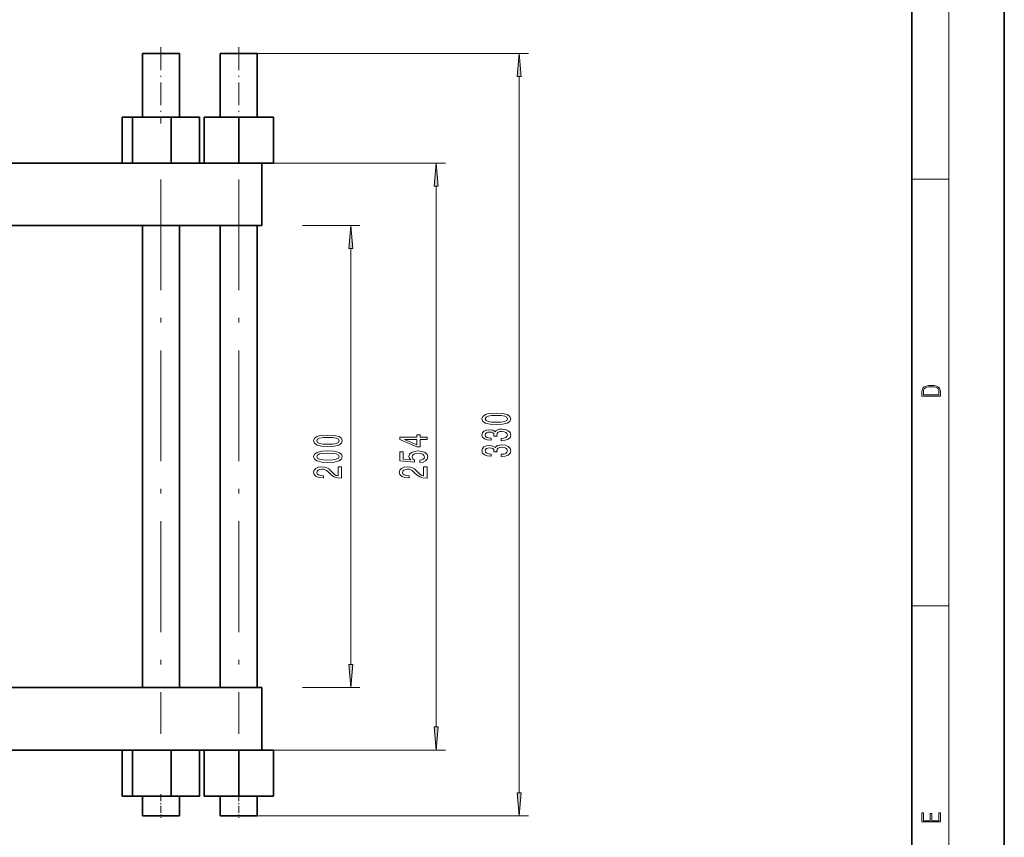
# Model space of a CAD drawing. Extents: x 0 to 210, y 0 to 297.
# Drawn here: x 103 to 210, y 77 to 166 of the extents above; entities that cross this region are included whole.
import ezdxf

# ---------------------------------------------------------------- set-up
doc = ezdxf.new("R2010")
doc.units = 0
doc.linetypes.add('DASHDOT', pattern=[18.5, 12, -3, 0.5, -3])

msp = doc.modelspace()

# ---------------------------------------------------------------- linework, layer by layer
at = {"color": 7, "lineweight": 35}
for p, q in [((210, 0), (210, 297)), ((200, 10), (200, 287)), ((116.768593, 162.110916), (117.354378, 162.110916)), ((116.768593, 162.110916), (116.768593, 155.235916)), ((116.768593, 162.110916), (116.768593, 155.235916)), ((117.354378, 162.110916), (120.768593, 162.110916)), ((120.768593, 162.110916), (120.768593, 155.235916)), ((125.18927, 162.110916), (127.18927, 162.110916)), ((125.18927, 162.110916), (125.18927, 155.235916)), ((127.18927, 162.110916), (129.18927, 162.110916)), ((129.18927, 162.110916), (129.18927, 155.235916)), ((114.586006, 150.235916), (114.586006, 155.235916)), ((114.586006, 155.235916), (115.706726, 155.235916)), ((114.586006, 150.235916), (114.586006, 155.235916)), ((115.706726, 150.235916), (115.706726, 155.235916)), ((115.706726, 155.235916), (119.889313, 155.235916)), ((119.889313, 150.235916), (119.889313, 155.235916)), ((119.889313, 155.235916), (122.951172, 155.235916)), ((122.951172, 150.235916), (122.951172, 155.235916)), ((123.43927, 150.235916), (123.43927, 155.235916)), ((123.43927, 155.235916), (127.18927, 155.235916)), ((127.18927, 150.235916), (127.18927, 155.235916)), ((127.18927, 155.235916), (130.93927, 155.235916)), ((130.93927, 150.235916), (130.93927, 155.235916)), ((118.337524, 150.235916), (101.4076, 150.235916)), ((118.337524, 150.235916), (119.889313, 150.235916)), ((119.889313, 150.235916), (122.951172, 150.235916)), ((129.547974, 150.235916), (122.951172, 150.235916)), ((129.547974, 150.235916), (130.93927, 150.235916)), ((129.68927, 143.485916), (129.68927, 150.235916)), ((129.68927, 143.485916), (76.342178, 143.485916)), ((116.768593, 143.485916), (116.768593, 93.485916)), ((120.768593, 143.485916), (120.768593, 93.485916)), ((125.18927, 143.485916), (125.18927, 93.485916)), ((129.18927, 143.485916), (129.18927, 93.485916)), ((67.18927, 93.485916), (120.536362, 93.485916)), ((120.536362, 93.485916), (129.68927, 93.485916)), ((129.68927, 93.485916), (129.68927, 86.735916)), ((101.4076, 86.735916), (118.337524, 86.735916)), ((114.586006, 86.735916), (114.586006, 81.735916)), ((114.586006, 86.735916), (114.586006, 81.735916)), ((115.706726, 86.735916), (115.706726, 81.735916)), ((119.889313, 86.735916), (118.337524, 86.735916)), ((119.889313, 86.735916), (119.889313, 81.735916)), ((122.951172, 86.735916), (119.889313, 86.735916)), ((122.53537, 86.735916), (129.547974, 86.735916)), ((122.951172, 86.735916), (122.951172, 81.735916)), ((123.43927, 86.735916), (123.43927, 81.735916)), ((127.18927, 86.735916), (127.18927, 81.735916)), ((130.93927, 86.735916), (129.547974, 86.735916)), ((130.93927, 86.735916), (130.93927, 81.735916)), ((115.706726, 81.735916), (114.586006, 81.735916)), ((119.889313, 81.735916), (115.706726, 81.735916)), ((116.768593, 81.735916), (116.768593, 79.610916)), ((116.768593, 81.735916), (116.768593, 79.610916)), ((122.951172, 81.735916), (119.889313, 81.735916)), ((120.768593, 81.735916), (120.768593, 79.610916)), ((127.18927, 81.735916), (123.43927, 81.735916)), ((125.18927, 81.735916), (125.18927, 79.610916)), ((130.93927, 81.735916), (127.18927, 81.735916)), ((129.18927, 81.735916), (129.18927, 79.610916)), ((116.768593, 79.610916), (117.354378, 79.610916)), ((117.354378, 79.610916), (120.768593, 79.610916)), ((125.18927, 79.610916), (127.18927, 79.610916)), ((127.18927, 79.610916), (129.18927, 79.610916))]:
    msp.add_line(p, q, dxfattribs=at)
at = {"color": 7, "lineweight": 13}
for p, q in [((204, 6), (204, 291)), ((129.18927, 162.110916), (158.517227, 162.110916)), ((157.517227, 82.101402), (157.517227, 159.620422)), ((129.68927, 150.235916), (149.554016, 150.235916)), ((200, 148.5), (204, 148.5)), ((148.554016, 89.226402), (148.554016, 147.745422)), ((134.06427, 143.485916), (140.298706, 143.485916)), ((139.298706, 95.976402), (139.298706, 140.995422)), ((200, 102.333336), (204, 102.333336)), ((134.06427, 93.485916), (140.298706, 93.485916)), ((118.337524, 86.735916), (149.554016, 86.735916)), ((129.18927, 79.610916), (158.517227, 79.610916))]:
    msp.add_line(p, q, dxfattribs=at)
at = {"color": 7, "linetype": 'DASHDOT', "lineweight": 13, "ltscale": 0.206254}
for p, q in [((118.768593, 162.798431), (118.768593, 154.548279)), ((127.18927, 162.798431), (127.18927, 154.548279))]:
    msp.add_line(p, q, dxfattribs=at)
at = {"color": 7, "linetype": 'DASHDOT', "lineweight": 13}
for p, q in [((118.768593, 148.485931), (118.768593, 88.485779)), ((127.18927, 148.485931), (127.18927, 88.485779))]:
    msp.add_line(p, q, dxfattribs=at)
at = {"color": 7, "linetype": 'DASHDOT', "lineweight": 13, "ltscale": 0.063754}
for p, q in [((118.768593, 81.948425), (118.768593, 79.398277)), ((127.18927, 81.948425), (127.18927, 79.398277))]:
    msp.add_line(p, q, dxfattribs=at)
at = {"color": 7, "lineweight": 13}
for points in [[(157.735107, 159.620422), (157.517227, 162.110916), (157.299332, 159.620422)], [(148.771896, 147.745422), (148.554016, 150.235916), (148.336121, 147.745422)], [(139.516586, 140.995422), (139.298706, 143.485916), (139.080811, 140.995422)], [(201.092789, 125.368179), (201.092789, 125.01561), (203.092789, 125.01561), (203.092789, 125.42868), (203.078888, 125.683205), (203.006561, 125.87722), (202.867477, 126.010742), (202.667191, 126.110878), (202.408508, 126.171379), (202.088623, 126.192245), (201.790985, 126.171379), (201.543411, 126.117134), (201.345917, 126.027428), (201.201279, 125.908516), (201.109482, 125.71032), (201.092789, 125.470406)], [(202.928665, 125.153297), (201.256912, 125.153297), (201.256912, 125.42868), (201.270813, 125.658165), (201.345917, 125.833412), (201.46553, 125.927292), (201.629639, 125.994049), (201.838272, 126.035774), (202.094177, 126.050377), (202.361221, 126.035774), (202.575409, 125.994049), (202.739517, 125.923119), (202.853561, 125.822983), (202.917542, 125.660255), (202.928665, 125.443283)], [(155.051804, 121.947227), (155.730484, 121.98613), (156.21463, 122.108032), (156.508575, 122.302559), (156.603683, 122.572296), (156.508575, 122.839447), (156.21463, 123.033974), (155.730484, 123.153282), (155.051804, 123.194778), (154.377457, 123.153282), (154.109436, 123.104004), (153.888977, 123.033974), (153.595032, 122.839447), (153.495605, 122.572296), (153.595032, 122.302559), (153.893311, 122.108032), (154.377457, 121.98613)], [(155.051804, 122.19622), (154.528748, 122.216965), (154.152679, 122.281815), (153.932205, 122.398529), (153.854401, 122.572296), (153.932205, 122.743484), (154.152679, 122.860199), (154.528748, 122.925034), (155.051804, 122.945786), (155.579178, 122.925034), (155.955261, 122.860199), (156.17572, 122.743484), (156.249207, 122.572296), (156.17572, 122.398529), (155.955261, 122.281815), (155.579178, 122.216965)], [(155.57486, 120.207314), (155.605118, 120.207314), (156.020111, 120.24881), (156.331345, 120.370712), (156.530197, 120.562645), (156.603683, 120.816826), (156.530197, 121.086563), (156.339996, 121.288872), (156.037399, 121.418556), (155.648346, 121.46524), (155.393311, 121.444489), (155.185806, 121.387428), (155.025864, 121.29406), (154.909149, 121.169563), (154.67572, 121.33815), (154.30397, 121.397804), (153.966797, 121.358902), (153.711746, 121.247375), (153.551804, 121.065811), (153.495605, 120.816826), (153.564774, 120.583397), (153.754974, 120.404434), (154.057571, 120.28772), (154.459595, 120.24881), (154.489838, 120.24881), (154.489838, 120.479645), (154.213196, 120.500397), (154.014343, 120.567833), (153.893311, 120.676765), (153.850067, 120.829788), (153.884659, 120.964661), (153.975433, 121.063225), (154.122406, 121.122879), (154.321259, 121.146217), (154.533081, 121.122879), (154.67572, 121.060631), (154.762177, 120.951691), (154.788116, 120.803856), (154.783798, 120.702705), (155.12529, 120.702705), (155.116638, 120.829788), (155.155548, 120.993195), (155.259293, 121.115097), (155.427887, 121.187714), (155.648346, 121.213654), (155.899063, 121.18512), (156.084946, 121.109909), (156.20166, 120.990601), (156.24057, 120.832382), (156.197342, 120.668983), (156.067657, 120.549675), (155.860168, 120.474457), (155.57486, 120.44593)], [(136.833282, 119.572227), (137.511963, 119.61113), (137.996109, 119.733032), (138.290054, 119.927559), (138.385162, 120.197296), (138.290054, 120.464447), (137.996109, 120.658974), (137.511963, 120.778282), (136.833282, 120.819778), (136.158936, 120.778282), (135.89093, 120.729004), (135.670456, 120.658974), (135.376511, 120.464447), (135.277084, 120.197296), (135.376511, 119.927559), (135.674774, 119.733032), (136.158936, 119.61113)], [(136.833282, 119.82122), (136.310226, 119.841965), (135.934143, 119.906815), (135.713684, 120.023529), (135.63588, 120.197296), (135.713684, 120.368484), (135.934143, 120.485199), (136.310226, 120.550034), (136.833282, 120.570786), (137.360657, 120.550034), (137.73674, 120.485199), (137.957199, 120.368484), (138.030685, 120.197296), (137.957199, 120.023529), (137.73674, 119.906815), (137.360657, 119.841965)], [(147.554016, 120.339951), (147.554016, 120.57338), (146.810501, 120.57338), (146.810501, 120.830154), (146.464676, 120.830154), (146.464676, 120.57338), (144.618851, 120.57338), (144.618851, 120.337357), (146.430084, 119.548889), (146.810501, 119.548889), (146.810501, 120.339951)], [(146.464676, 119.766754), (145.1203, 120.339951), (146.464676, 120.339951)], [(155.57486, 118.495926), (155.605118, 118.495926), (156.020111, 118.53743), (156.331345, 118.659332), (156.530197, 118.851257), (156.603683, 119.105438), (156.530197, 119.375183), (156.339996, 119.577484), (156.037399, 119.707169), (155.648346, 119.75386), (155.393311, 119.733109), (155.185806, 119.676048), (155.025864, 119.582672), (154.909149, 119.458176), (154.67572, 119.62677), (154.30397, 119.686417), (153.966797, 119.647514), (153.711746, 119.535988), (153.551804, 119.354431), (153.495605, 119.105438), (153.564774, 118.872009), (153.754974, 118.693047), (154.057571, 118.576332), (154.459595, 118.53743), (154.489838, 118.53743), (154.489838, 118.768265), (154.213196, 118.789017), (154.014343, 118.856445), (153.893311, 118.965385), (153.850067, 119.118408), (153.884659, 119.253281), (153.975433, 119.351837), (154.122406, 119.411491), (154.321259, 119.434837), (154.533081, 119.411491), (154.67572, 119.349243), (154.762177, 119.240311), (154.788116, 119.092468), (154.783798, 118.991318), (155.12529, 118.991318), (155.116638, 119.118408), (155.155548, 119.281807), (155.259293, 119.403709), (155.427887, 119.476334), (155.648346, 119.502274), (155.899063, 119.47374), (156.084946, 119.398529), (156.20166, 119.279221), (156.24057, 119.121002), (156.197342, 118.957603), (156.067657, 118.838295), (155.860168, 118.763077), (155.57486, 118.734543)], [(136.833282, 117.86084), (137.511963, 117.89975), (137.996109, 118.021652), (138.290054, 118.216171), (138.385162, 118.485916), (138.290054, 118.753067), (137.996109, 118.947586), (137.511963, 119.066895), (136.833282, 119.108398), (136.158936, 119.066895), (135.89093, 119.017616), (135.670456, 118.947586), (135.376511, 118.753067), (135.277084, 118.485916), (135.376511, 118.216171), (135.674774, 118.021652), (136.158936, 117.89975)], [(136.833282, 118.109833), (136.310226, 118.130585), (135.934143, 118.195427), (135.713684, 118.312141), (135.63588, 118.485916), (135.713684, 118.657097), (135.934143, 118.773811), (136.310226, 118.838654), (136.833282, 118.859406), (137.360657, 118.838654), (137.73674, 118.773811), (137.957199, 118.657097), (138.030685, 118.485916), (137.957199, 118.312141), (137.73674, 118.195427), (137.360657, 118.130585)], [(146.771591, 117.84269), (147.126053, 117.89975), (147.40271, 118.02684), (147.575623, 118.213585), (147.640472, 118.452202), (147.562653, 118.714157), (147.350845, 118.91906), (147.013672, 119.048737), (146.58139, 119.098022), (146.179367, 119.053925), (145.863815, 118.929428), (145.660645, 118.734909), (145.587158, 118.483322), (145.639023, 118.288803), (145.781677, 118.138367), (144.973328, 118.210991), (144.973328, 118.999466), (144.618851, 118.999466), (144.618851, 118.037216), (146.209625, 117.894562), (146.209625, 118.102051), (146.00647, 118.252487), (145.932983, 118.44442), (145.98053, 118.610413), (146.118851, 118.737503), (146.330673, 118.817902), (146.602997, 118.846436), (146.875336, 118.817902), (147.087158, 118.734909), (147.221161, 118.607819), (147.268707, 118.44442), (147.238449, 118.306953), (147.139023, 118.200615), (146.983398, 118.122803), (146.771591, 118.0839)], [(138.298706, 116.141678), (138.298706, 117.37886), (137.926941, 117.37886), (137.926941, 116.401047), (137.72377, 116.455513), (137.555191, 116.548889), (137.24826, 116.836777), (137.118591, 116.989807), (136.932709, 117.160988), (136.716568, 117.28289), (136.461517, 117.352921), (136.171906, 117.37886), (135.808792, 117.334763), (135.523483, 117.21286), (135.341934, 117.026115), (135.277084, 116.784912), (135.350571, 116.535919), (135.553741, 116.346581), (135.87796, 116.224678), (136.305908, 116.183182), (136.366425, 116.183182), (136.366425, 116.419205), (136.331848, 116.419205), (136.037903, 116.442543), (135.821762, 116.512573), (135.683426, 116.6241), (135.63588, 116.771942), (135.679108, 116.922371), (135.78717, 117.033897), (135.955765, 117.106522), (136.167572, 117.132462), (136.366425, 117.114304), (136.535019, 117.065025), (136.681992, 116.982025), (136.811676, 116.867905), (136.949997, 116.714874), (137.218018, 116.460701), (137.503311, 116.281738), (137.849136, 116.1754), (138.285736, 116.141678)], [(147.554016, 116.141678), (147.554016, 117.37886), (147.182251, 117.37886), (147.182251, 116.401047), (146.97908, 116.455513), (146.810501, 116.548889), (146.503571, 116.836777), (146.373901, 116.989807), (146.188019, 117.160988), (145.971878, 117.28289), (145.716827, 117.352921), (145.427216, 117.37886), (145.064102, 117.334763), (144.778793, 117.21286), (144.597244, 117.026115), (144.532394, 116.784912), (144.605881, 116.535919), (144.809052, 116.346581), (145.13327, 116.224678), (145.561218, 116.183182), (145.621735, 116.183182), (145.621735, 116.419205), (145.587158, 116.419205), (145.293213, 116.442543), (145.077072, 116.512573), (144.938736, 116.6241), (144.89119, 116.771942), (144.934418, 116.922371), (145.04248, 117.033897), (145.211075, 117.106522), (145.422882, 117.132462), (145.621735, 117.114304), (145.790329, 117.065025), (145.937302, 116.982025), (146.066986, 116.867905), (146.205307, 116.714874), (146.473328, 116.460701), (146.758621, 116.281738), (147.104446, 116.1754), (147.541046, 116.141678)], [(139.080811, 95.976402), (139.298706, 93.485916), (139.516586, 95.976402)], [(148.336121, 89.226402), (148.554016, 86.735916), (148.771896, 89.226402)], [(157.299332, 82.101402), (157.517227, 79.610916), (157.735107, 82.101402)], [(203.092789, 78.944908), (203.092789, 79.952553), (202.928665, 79.952553), (202.928665, 79.082596), (202.147034, 79.082596), (202.147034, 79.8545), (201.98291, 79.8545), (201.98291, 79.082596), (201.256912, 79.082596), (201.256912, 79.927521), (201.092789, 79.927521), (201.092789, 78.944908)]]:
    msp.add_lwpolyline(points, close=True, dxfattribs=at)
for points in [[(157.735107, 159.620422), (157.517227, 162.110916), (157.735107, 159.620422), (157.299332, 159.620422)], [(148.771896, 147.745422), (148.554016, 150.235916), (148.771896, 147.745422), (148.336121, 147.745422)], [(139.516586, 140.995422), (139.298706, 143.485916), (139.516586, 140.995422), (139.080811, 140.995422)], [(139.080811, 95.976402), (139.298706, 93.485916), (139.080811, 95.976402), (139.516586, 95.976402)], [(148.336121, 89.226402), (148.554016, 86.735916), (148.336121, 89.226402), (148.771896, 89.226402)], [(157.299332, 82.101402), (157.517227, 79.610916), (157.299332, 82.101402), (157.735107, 82.101402)]]:
    msp.add_solid(points, dxfattribs=at)

doc.saveas('drawing.dxf')
